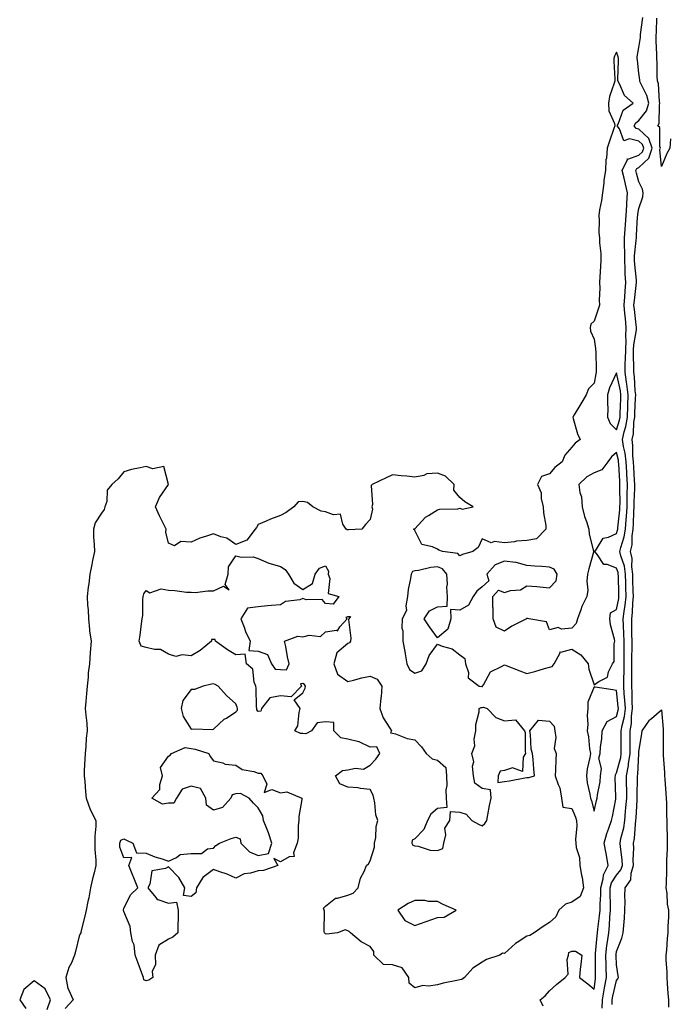
# Model space of a CAD drawing. Units: inches. Extents: x 881363 to 884003, y 7247738 to 7250378.
# Drawn here: x 883002 to 883292, y 7249220 to 7249659 of the extents above; entities that cross this region are included whole.
import ezdxf

# ---------------------------------------------------------------- set-up
doc = ezdxf.new("R2010")
doc.units = ezdxf.units.IN
doc.header["$MEASUREMENT"] = 0
doc.layers.add('Contour_88137247', color=7, linetype='Continuous', true_color=0xd2e12c)

msp = doc.modelspace()

# ---------------------------------------------------------------- linework, layer by layer
at = {"layer": 'Contour_88137247'}
for points in [[(883261.66, 7249218.31, 3320), (883261.8, 7249221.92, 3320), (883262.56, 7249226.43, 3320), (883262.67, 7249227.3, 3320), (883263.55, 7249231.92, 3320), (883263.4, 7249236.57, 3320), (883263.36, 7249237.23, 3320), (883263.22, 7249241.92, 3320), (883263.74, 7249246.24, 3320), (883264.02, 7249247.89, 3320), (883264.55, 7249251.92, 3320), (883264.84, 7249255.12, 3320), (883265.02, 7249258.89, 3320), (883265.28, 7249261.92, 3320), (883265.32, 7249264.64, 3320), (883265.21, 7249269.08, 3320), (883265.24, 7249271.92, 3320), (883265.84, 7249274.13, 3320), (883268.05, 7249277.52, 3320), (883270.03, 7249279.94, 3320), (883270.64, 7249281.92, 3320), (883270.55, 7249284.42, 3320), (883269.76, 7249290.21, 3320), (883269.68, 7249291.92, 3320), (883270.03, 7249293.9, 3320), (883271.26, 7249298.72, 3320), (883271.73, 7249301.92, 3320), (883272.06, 7249305.92, 3320), (883272.25, 7249307.72, 3320), (883272.58, 7249311.92, 3320), (883272.57, 7249316.44, 3320), (883272.55, 7249317.42, 3320), (883272.55, 7249321.92, 3320), (883273.39, 7249326.58, 3320), (883273.43, 7249327.3, 3320), (883274.1, 7249331.92, 3320), (883274.11, 7249335.86, 3320), (883274.12, 7249337.99, 3320), (883274.13, 7249341.92, 3320), (883274.65, 7249345.32, 3320), (883274.71, 7249348.58, 3320), (883275.12, 7249351.92, 3320), (883274.98, 7249355, 3320), (883275.01, 7249358.88, 3320), (883274.85, 7249361.92, 3320), (883274.87, 7249365.09, 3320), (883274.89, 7249368.77, 3320), (883274.92, 7249371.92, 3320), (883274.93, 7249375.04, 3320), (883274.99, 7249378.86, 3320), (883275.02, 7249381.92, 3320), (883274.91, 7249385.05, 3320), (883274.93, 7249388.8, 3320), (883274.82, 7249391.92, 3320), (883275.17, 7249394.8, 3320), (883275.28, 7249399.15, 3320), (883275.56, 7249401.92, 3320), (883275.49, 7249404.48, 3320), (883275.39, 7249409.26, 3320), (883275.33, 7249411.92, 3320), (883274.88, 7249415.09, 3320), (883274.97, 7249418.83, 3320), (883274.33, 7249421.92, 3320), (883274.98, 7249425, 3320), (883275.03, 7249428.9, 3320), (883275.48, 7249431.92, 3320), (883275.64, 7249434.33, 3320), (883275.73, 7249439.61, 3320), (883275.87, 7249441.92, 3320), (883275.91, 7249444.06, 3320), (883276.2, 7249450.07, 3320), (883276.24, 7249451.92, 3320), (883276.13, 7249453.84, 3320), (883275.79, 7249459.66, 3320), (883275.66, 7249461.92, 3320), (883275.37, 7249464.61, 3320), (883275.38, 7249469.25, 3320), (883275, 7249471.92, 3320), (883275.55, 7249474.42, 3320), (883275.82, 7249479.69, 3320), (883276.19, 7249481.92, 3320), (883276.26, 7249483.72, 3320), (883276.53, 7249490.41, 3320), (883276.59, 7249491.92, 3320), (883276.38, 7249493.59, 3320), (883276, 7249499.88, 3320), (883275.7, 7249501.92, 3320), (883275.75, 7249504.22, 3320), (883275.6, 7249509.47, 3320), (883275.64, 7249511.92, 3320), (883275.74, 7249514.23, 3320), (883276.93, 7249520.81, 3320), (883277, 7249521.92, 3320), (883276.87, 7249523.1, 3320), (883276.03, 7249529.91, 3320), (883275.83, 7249531.92, 3320), (883276, 7249533.97, 3320), (883276.84, 7249540.71, 3320), (883276.95, 7249541.92, 3320), (883276.88, 7249543.09, 3320), (883276.16, 7249550.04, 3320), (883276.06, 7249551.92, 3320), (883276.1, 7249553.87, 3320), (883276.87, 7249560.74, 3320), (883276.9, 7249561.92, 3320), (883276.97, 7249562.99, 3320), (883277.44, 7249571.31, 3320), (883277.48, 7249571.92, 3320), (883277.52, 7249572.45, 3320), (883278.05, 7249575.06, 3320), (883279.8, 7249580.17, 3320), (883280, 7249581.92, 3320), (883279.69, 7249583.56, 3320), (883278.05, 7249586.92, 3320), (883276.89, 7249590.76, 3320), (883276.61, 7249591.92, 3320), (883277.08, 7249592.9, 3320), (883278.05, 7249593.25, 3320), (883282.51, 7249597.46, 3320), (883283.89, 7249601.92, 3320), (883282.39, 7249606.26, 3320), (883278.05, 7249610.43, 3320), (883276.87, 7249610.74, 3320), (883275.96, 7249611.92, 3320), (883276.71, 7249613.26, 3320), (883278.05, 7249614.31, 3320), (883281.44, 7249618.53, 3320), (883282.42, 7249621.92, 3320), (883281.59, 7249625.46, 3320), (883278.62, 7249631.35, 3320), (883278.41, 7249631.92, 3320), (883278.39, 7249632.26, 3320), (883278.05, 7249635.35, 3320), (883277.33, 7249641.21, 3320), (883277.3, 7249641.92, 3320), (883277.25, 7249642.72, 3320), (883278.05, 7249646.79, 3320), (883278.69, 7249651.29, 3320), (883278.71, 7249651.92, 3320), (883278.77, 7249652.63, 3320), (883279.75, 7249660.22, 3320)], [(883292.19, 7249606.06, 3319), (883291.83, 7249601.92, 3319), (883290.45, 7249599.52, 3319), (883288.05, 7249593.7, 3319), (883287.4, 7249601.27, 3319), (883287.6, 7249601.92, 3319), (883287.36, 7249602.6, 3319), (883287.31, 7249611.18, 3319), (883286.5, 7249611.92, 3319), (883287.12, 7249612.85, 3319), (883287.16, 7249621.03, 3319), (883287.42, 7249621.92, 3319), (883287.23, 7249622.74, 3319), (883286.75, 7249630.62, 3319), (883286.27, 7249631.92, 3319), (883286.17, 7249633.8, 3319), (883286.13, 7249640, 3319), (883286.01, 7249641.92, 3319), (883286.09, 7249643.88, 3319), (883285.71, 7249649.58, 3319), (883285.79, 7249651.92, 3319), (883285.95, 7249654.02, 3319), (883286.07, 7249659.94, 3319)], [(883235.34, 7249219.21, 3321), (883234, 7249221.92, 3321), (883236.18, 7249223.8, 3321), (883238.05, 7249226.01, 3321), (883241.19, 7249228.78, 3321), (883245.1, 7249231.92, 3321), (883246.51, 7249233.45, 3321), (883246.04, 7249239.91, 3321), (883246.63, 7249241.92, 3321), (883246.81, 7249243.16, 3321), (883248.05, 7249243.7, 3321), (883249.76, 7249243.63, 3321), (883252.53, 7249241.92, 3321), (883252.16, 7249237.81, 3321), (883251.82, 7249235.69, 3321), (883251.44, 7249231.92, 3321), (883255.27, 7249229.15, 3321), (883258.05, 7249226.76, 3321), (883258.59, 7249231.37, 3321), (883258.7, 7249231.92, 3321), (883258.68, 7249232.55, 3321), (883258.66, 7249241.31, 3321), (883258.64, 7249241.92, 3321), (883258.72, 7249242.58, 3321), (883259.37, 7249250.59, 3321), (883259.55, 7249251.92, 3321), (883259.7, 7249253.57, 3321), (883260.48, 7249259.49, 3321), (883260.69, 7249261.92, 3321), (883260.73, 7249264.6, 3321), (883260.97, 7249269, 3321), (883261.01, 7249271.92, 3321), (883262.11, 7249275.98, 3321), (883262.21, 7249277.76, 3321), (883264.3, 7249281.92, 3321), (883263.5, 7249286.47, 3321), (883263.35, 7249287.22, 3321), (883262.56, 7249291.92, 3321), (883263.78, 7249296.19, 3321), (883264.66, 7249298.53, 3321), (883265.78, 7249301.92, 3321), (883266.18, 7249303.8, 3321), (883267.67, 7249311.54, 3321), (883267.75, 7249311.92, 3321), (883267.77, 7249312.19, 3321), (883267.46, 7249321.33, 3321), (883267.51, 7249321.92, 3321), (883267.56, 7249322.41, 3321), (883268.05, 7249323.25, 3321), (883269.9, 7249330.07, 3321), (883270.17, 7249331.92, 3321), (883270.17, 7249334.04, 3321), (883270.15, 7249339.82, 3321), (883270.15, 7249341.92, 3321), (883270.53, 7249344.4, 3321), (883271.56, 7249348.41, 3321), (883271.98, 7249351.92, 3321), (883271.81, 7249355.68, 3321), (883271.52, 7249358.45, 3321), (883271.34, 7249361.92, 3321), (883271.37, 7249365.23, 3321), (883271.39, 7249368.58, 3321), (883271.42, 7249371.92, 3321), (883271.44, 7249375.31, 3321), (883271.43, 7249378.54, 3321), (883271.46, 7249381.92, 3321), (883271.35, 7249385.22, 3321), (883271.09, 7249388.88, 3321), (883270.98, 7249391.92, 3321), (883271.39, 7249395.26, 3321), (883271.93, 7249398.03, 3321), (883272.33, 7249401.92, 3321), (883272.22, 7249406.09, 3321), (883272.18, 7249407.79, 3321), (883272.08, 7249411.92, 3321), (883271.58, 7249415.45, 3321), (883269.95, 7249420.03, 3321), (883269.56, 7249421.92, 3321), (883269.96, 7249423.82, 3321), (883271.52, 7249428.45, 3321), (883272.04, 7249431.92, 3321), (883272.32, 7249436.19, 3321), (883272.46, 7249437.52, 3321), (883272.72, 7249441.92, 3321), (883272.81, 7249446.68, 3321), (883272.81, 7249447.16, 3321), (883272.91, 7249451.92, 3321), (883272.64, 7249456.51, 3321), (883272.59, 7249457.38, 3321), (883272.33, 7249461.92, 3321), (883271.9, 7249465.78, 3321), (883271.14, 7249468.82, 3321), (883270.7, 7249471.92, 3321), (883271.44, 7249475.31, 3321), (883272.22, 7249477.74, 3321), (883272.91, 7249481.92, 3321), (883273.1, 7249486.87, 3321), (883273.11, 7249486.98, 3321), (883273.3, 7249491.92, 3321), (883272.7, 7249496.57, 3321), (883272.51, 7249497.46, 3321), (883271.85, 7249501.92, 3321), (883271.92, 7249505.79, 3321), (883272.06, 7249507.91, 3321), (883272.13, 7249511.92, 3321), (883272.32, 7249516.19, 3321), (883272.18, 7249517.79, 3321), (883272.41, 7249521.92, 3321), (883271.99, 7249525.87, 3321), (883271.79, 7249528.18, 3321), (883271.4, 7249531.92, 3321), (883271.7, 7249535.57, 3321), (883271.82, 7249538.14, 3321), (883272.16, 7249541.92, 3321), (883271.93, 7249545.8, 3321), (883271.9, 7249548.06, 3321), (883271.69, 7249551.92, 3321), (883271.77, 7249555.64, 3321), (883271.58, 7249558.39, 3321), (883271.66, 7249561.92, 3321), (883271.91, 7249565.79, 3321), (883272.07, 7249567.91, 3321), (883272.32, 7249571.92, 3321), (883272.64, 7249576.52, 3321), (883272.61, 7249577.36, 3321), (883273.01, 7249581.92, 3321), (883271.97, 7249585.84, 3321), (883271.41, 7249588.56, 3321), (883270.6, 7249591.92, 3321), (883272.95, 7249596.82, 3321), (883272.85, 7249597.12, 3321), (883273.12, 7249597, 3321), (883278.05, 7249598.77, 3321), (883279.67, 7249600.3, 3321), (883280.17, 7249601.92, 3321), (883279.63, 7249603.5, 3321), (883278.05, 7249605.02, 3321), (883273.87, 7249606.1, 3321), (883271.3, 7249605.17, 3321), (883269.41, 7249610.56, 3321), (883268.37, 7249611.92, 3321), (883268.78, 7249612.64, 3321), (883271.06, 7249618.91, 3321), (883275.51, 7249621.92, 3321), (883271.53, 7249625.4, 3321), (883269.37, 7249630.6, 3321), (883268.62, 7249631.92, 3321), (883268.6, 7249632.47, 3321), (883268.9, 7249641.07, 3321), (883268.86, 7249641.92, 3321), (883268.81, 7249642.68, 3321), (883268.05, 7249644.79, 3321), (883267.06, 7249642.92, 3321), (883266.86, 7249641.92, 3321), (883266.89, 7249640.76, 3321), (883267.28, 7249632.69, 3321), (883267.3, 7249631.92, 3321), (883267.05, 7249630.91, 3321), (883264.97, 7249625.01, 3321), (883264.38, 7249621.92, 3321), (883264.64, 7249618.51, 3321), (883267.08, 7249612.9, 3321), (883267.22, 7249611.92, 3321), (883266.8, 7249610.67, 3321), (883264.93, 7249605.05, 3321), (883263.87, 7249601.92, 3321), (883263.57, 7249597.44, 3321), (883263.32, 7249596.65, 3321), (883263.14, 7249591.92, 3321), (883262.37, 7249587.6, 3321), (883262.39, 7249586.26, 3321), (883261.83, 7249581.92, 3321), (883261.39, 7249578.58, 3321), (883260.5, 7249574.37, 3321), (883260.13, 7249571.92, 3321), (883260.26, 7249569.7, 3321), (883260.21, 7249564.09, 3321), (883260.37, 7249561.92, 3321), (883260.38, 7249559.6, 3321), (883261.05, 7249554.92, 3321), (883261.05, 7249551.92, 3321), (883260.92, 7249549.05, 3321), (883260.57, 7249544.44, 3321), (883260.44, 7249541.92, 3321), (883260.51, 7249539.47, 3321), (883260.31, 7249534.18, 3321), (883260.38, 7249531.92, 3321), (883259.9, 7249530.07, 3321), (883258.05, 7249524.69, 3321), (883256.57, 7249523.4, 3321), (883256.2, 7249521.92, 3321), (883256.39, 7249520.26, 3321), (883258.05, 7249516.74, 3321), (883258.72, 7249512.59, 3321), (883258.71, 7249511.92, 3321), (883258.77, 7249511.21, 3321), (883258.94, 7249502.81, 3321), (883259.02, 7249501.92, 3321), (883258.75, 7249501.22, 3321), (883258.05, 7249497, 3321), (883255.47, 7249494.5, 3321), (883254.43, 7249491.92, 3321), (883252.05, 7249487.92, 3321), (883249.11, 7249482.98, 3321), (883248.48, 7249481.92, 3321), (883248.72, 7249481.26, 3321), (883250.6, 7249474.47, 3321), (883251.73, 7249471.92, 3321), (883249.61, 7249470.36, 3321), (883248.05, 7249468.46, 3321), (883245.01, 7249464.97, 3321), (883243.74, 7249461.92, 3321), (883240.5, 7249459.47, 3321), (883238.05, 7249456.6, 3321), (883234.5, 7249455.46, 3321), (883232.78, 7249451.92, 3321), (883234.33, 7249448.2, 3321), (883234.4, 7249445.56, 3321), (883235.27, 7249441.92, 3321), (883235.41, 7249439.27, 3321), (883236.44, 7249433.53, 3321), (883236.54, 7249431.92, 3321), (883232.27, 7249427.7, 3321), (883228.05, 7249426.84, 3321), (883223.33, 7249426.65, 3321), (883222.41, 7249426.28, 3321), (883218.05, 7249425.91, 3321), (883213.51, 7249426.46, 3321), (883212.03, 7249425.89, 3321), (883208.05, 7249427.68, 3321), (883206.21, 7249423.76, 3321), (883203.85, 7249421.92, 3321), (883199.34, 7249420.63, 3321), (883198.05, 7249419.98, 3321), (883197.2, 7249421.07, 3321), (883190.38, 7249421.92, 3321), (883188.76, 7249422.63, 3321), (883188.05, 7249423, 3321), (883185.88, 7249424.09, 3321), (883181.15, 7249425.03, 3321), (883178.05, 7249431.37, 3321), (883177.9, 7249431.77, 3321), (883177.43, 7249431.92, 3321), (883177.85, 7249432.12, 3321), (883178.05, 7249432.13, 3321), (883182.75, 7249437.22, 3321), (883184.14, 7249438.01, 3321), (883188.05, 7249440.55, 3321), (883189.1, 7249440.88, 3321), (883197.2, 7249441.07, 3321), (883198.05, 7249441.24, 3321), (883199.1, 7249440.87, 3321), (883204.08, 7249441.92, 3321), (883200.32, 7249444.2, 3321), (883198.05, 7249446.05, 3321), (883195.42, 7249449.29, 3321), (883195.55, 7249451.92, 3321), (883191.64, 7249455.51, 3321), (883188.05, 7249456.95, 3321), (883183.41, 7249456.56, 3321), (883182.02, 7249455.89, 3321), (883178.05, 7249455.19, 3321), (883174.41, 7249455.56, 3321), (883171.91, 7249455.78, 3321), (883168.05, 7249456.2, 3321), (883165.14, 7249454.83, 3321), (883158.93, 7249451.92, 3321), (883158.55, 7249451.42, 3321), (883159.14, 7249443, 3321), (883158.84, 7249441.92, 3321), (883159.04, 7249440.93, 3321), (883158.05, 7249436.3, 3321), (883156.02, 7249433.95, 3321), (883154.29, 7249431.92, 3321), (883148.36, 7249431.62, 3321), (883148.05, 7249431.66, 3321), (883147.78, 7249431.66, 3321), (883147.27, 7249431.92, 3321), (883145.85, 7249434.12, 3321), (883144.83, 7249438.7, 3321), (883141.66, 7249438.31, 3321), (883138.05, 7249439.72, 3321), (883136.11, 7249439.99, 3321), (883132.47, 7249441.92, 3321), (883130.03, 7249443.9, 3321), (883128.05, 7249444.24, 3321), (883125.83, 7249444.15, 3321), (883123.98, 7249441.92, 3321), (883120.59, 7249439.38, 3321), (883118.05, 7249438.07, 3321), (883113.57, 7249436.4, 3321), (883111.64, 7249435.5, 3321), (883108.05, 7249433.98, 3321), (883107.25, 7249432.72, 3321), (883106.71, 7249431.92, 3321), (883103.01, 7249426.97, 3321), (883098.05, 7249425.06, 3321), (883094, 7249427.88, 3321), (883091.44, 7249428.52, 3321), (883088.05, 7249429.92, 3321), (883084.91, 7249428.78, 3321), (883082.05, 7249427.93, 3321), (883078.05, 7249426.17, 3321), (883073.53, 7249426.44, 3321), (883070.65, 7249424.52, 3321), (883068.05, 7249425.73, 3321), (883066.79, 7249430.66, 3321), (883066.94, 7249431.92, 3321), (883065.92, 7249434.05, 3321), (883064.04, 7249437.91, 3321), (883062.16, 7249441.92, 3321), (883063.91, 7249446.06, 3321), (883068.05, 7249451.92, 3321), (883065.97, 7249459.84, 3321), (883061.08, 7249458.89, 3321), (883058.05, 7249459.96, 3321), (883055.41, 7249459.27, 3321), (883051.48, 7249458.49, 3321), (883048.05, 7249457.46, 3321), (883045.53, 7249454.44, 3321), (883042.64, 7249451.92, 3321), (883040.63, 7249449.33, 3321), (883040.41, 7249444.27, 3321), (883039.64, 7249441.92, 3321), (883039.3, 7249440.67, 3321), (883038.05, 7249439.12, 3321), (883035.21, 7249434.76, 3321), (883034.51, 7249431.92, 3321), (883034.57, 7249428.44, 3321), (883034.84, 7249425.12, 3321), (883034.91, 7249421.92, 3321), (883034.13, 7249417.99, 3321), (883033.8, 7249416.17, 3321), (883032.92, 7249411.92, 3321), (883032.45, 7249407.53, 3321), (883032.21, 7249406.09, 3321), (883031.73, 7249401.92, 3321), (883031.91, 7249398.06, 3321), (883032.12, 7249395.99, 3321), (883032.29, 7249391.92, 3321), (883032.77, 7249387.2, 3321), (883032.75, 7249386.62, 3321), (883033.41, 7249381.92, 3321), (883033.07, 7249376.95, 3321), (883033.08, 7249376.89, 3321), (883032.67, 7249371.92, 3321), (883032.19, 7249367.79, 3321), (883032.11, 7249365.98, 3321), (883031.69, 7249361.92, 3321), (883031.38, 7249358.59, 3321), (883031.13, 7249355, 3321), (883030.85, 7249351.92, 3321), (883031.07, 7249348.9, 3321), (883031.52, 7249345.39, 3321), (883031.74, 7249341.92, 3321), (883031.28, 7249338.69, 3321), (883031.16, 7249335.04, 3321), (883030.8, 7249331.92, 3321), (883030.7, 7249329.27, 3321), (883030.4, 7249324.27, 3321), (883030.31, 7249321.92, 3321), (883030.58, 7249319.39, 3321), (883030.91, 7249314.78, 3321), (883031.24, 7249311.92, 3321), (883033.05, 7249306.92, 3321), (883035.5, 7249301.92, 3321), (883035.6, 7249299.47, 3321), (883035.05, 7249294.92, 3321), (883035.14, 7249291.92, 3321), (883035.1, 7249288.97, 3321), (883035.63, 7249284.33, 3321), (883035.6, 7249281.92, 3321), (883034.81, 7249278.69, 3321), (883034.04, 7249275.93, 3321), (883033.15, 7249271.92, 3321), (883032.42, 7249267.55, 3321), (883031.97, 7249265.84, 3321), (883031.19, 7249261.92, 3321), (883030.65, 7249259.32, 3321), (883029.01, 7249252.89, 3321), (883028.8, 7249251.92, 3321), (883028.5, 7249251.47, 3321), (883028.05, 7249250.34, 3321), (883026.41, 7249243.56, 3321), (883026.1, 7249241.92, 3321), (883024.63, 7249238.5, 3321), (883023.52, 7249236.45, 3321), (883022.23, 7249231.92, 3321), (883023.1, 7249226.97, 3321), (883023.32, 7249226.65, 3321), (883025.38, 7249221.92, 3321), (883021.92, 7249218.05, 3321)], [(883266.02, 7249219.89, 3319), (883266.1, 7249221.92, 3319), (883266.38, 7249223.59, 3319), (883268.05, 7249230.57, 3319), (883268.68, 7249231.3, 3319), (883268.87, 7249231.92, 3319), (883268.8, 7249232.67, 3319), (883268.05, 7249237.55, 3319), (883267.81, 7249241.68, 3319), (883267.8, 7249241.92, 3319), (883267.83, 7249242.14, 3319), (883268.05, 7249243.47, 3319), (883270.47, 7249249.51, 3319), (883271.01, 7249251.92, 3319), (883271.23, 7249255.1, 3319), (883271.55, 7249258.42, 3319), (883271.78, 7249261.92, 3319), (883271.91, 7249265.78, 3319), (883271.76, 7249268.21, 3319), (883271.91, 7249271.92, 3319), (883274.45, 7249275.51, 3319), (883274.54, 7249278.41, 3319), (883275.62, 7249281.92, 3319), (883275.52, 7249284.45, 3319), (883275.79, 7249289.66, 3319), (883275.68, 7249291.92, 3319), (883276.04, 7249293.93, 3319), (883276.47, 7249300.34, 3319), (883276.7, 7249301.92, 3319), (883276.8, 7249303.17, 3319), (883277.21, 7249311.08, 3319), (883277.28, 7249311.92, 3319), (883277.28, 7249312.69, 3319), (883277.45, 7249321.32, 3319), (883277.45, 7249321.92, 3319), (883277.54, 7249322.43, 3319), (883278.04, 7249331.91, 3319), (883278.05, 7249331.93, 3319), (883278.05, 7249332.8, 3319), (883279.36, 7249340.61, 3319), (883279.51, 7249341.92, 3319), (883282.82, 7249346.69, 3319), (883282.99, 7249346.98, 3319), (883283.61, 7249347.48, 3319), (883288.05, 7249351.3, 3319), (883288.83, 7249342.7, 3319), (883288.9, 7249341.92, 3319), (883288.87, 7249341.1, 3319), (883288.92, 7249332.79, 3319), (883288.89, 7249331.92, 3319), (883288.92, 7249331.05, 3319), (883289.47, 7249323.34, 3319), (883289.51, 7249321.92, 3319), (883289.56, 7249320.42, 3319), (883290.09, 7249313.96, 3319), (883290.14, 7249311.92, 3319), (883290.29, 7249309.67, 3319), (883290.38, 7249304.24, 3319), (883290.55, 7249301.92, 3319), (883290.53, 7249299.45, 3319), (883290.68, 7249294.56, 3319), (883290.66, 7249291.92, 3319), (883290.64, 7249289.32, 3319), (883290.36, 7249284.23, 3319), (883290.35, 7249281.92, 3319), (883290.3, 7249279.66, 3319), (883290.15, 7249274.02, 3319), (883290.11, 7249271.92, 3319), (883290.44, 7249269.54, 3319), (883290.72, 7249264.59, 3319), (883291.17, 7249261.92, 3319), (883291.17, 7249258.8, 3319), (883290.96, 7249254.83, 3319), (883290.95, 7249251.92, 3319), (883290.68, 7249249.29, 3319), (883290.33, 7249244.2, 3319), (883290.11, 7249241.92, 3319), (883290.09, 7249239.88, 3319), (883290.48, 7249234.35, 3319), (883290.46, 7249231.92, 3319), (883290.63, 7249229.33, 3319), (883291, 7249224.87, 3319), (883291.18, 7249221.92, 3319), (883291.2, 7249218.77, 3319)], [(883013.81, 7249217.68, 3321), (883015.37, 7249221.92, 3321), (883012.99, 7249226.86, 3321), (883008.05, 7249230.46, 3321), (883003.35, 7249226.62, 3321), (883001.56, 7249221.92, 3321), (883004.29, 7249218.16, 3321)]]:
    msp.add_polyline3d(points, dxfattribs=at)
for points in [[(883268.05, 7249476.32, 3322), (883269.41, 7249480.55, 3322), (883269.64, 7249481.92, 3322), (883269.7, 7249483.57, 3322), (883269.93, 7249490.05, 3322), (883270, 7249491.92, 3322), (883269.78, 7249493.65, 3322), (883268.05, 7249501.68, 3322), (883264.92, 7249495.05, 3322), (883264.06, 7249491.92, 3322), (883263.96, 7249487.83, 3322), (883264.12, 7249485.86, 3322), (883264, 7249481.92, 3322), (883265.2, 7249479.07, 3322)], [(883208.05, 7249361.79, 3322), (883208.15, 7249361.82, 3322), (883208.22, 7249361.92, 3322), (883208.6, 7249362.47, 3322), (883211.71, 7249368.26, 3322), (883216.74, 7249370.61, 3322), (883218.05, 7249371.45, 3322), (883218.8, 7249371.17, 3322), (883224.84, 7249368.71, 3322), (883228.05, 7249367.61, 3322), (883231.55, 7249368.42, 3322), (883235.89, 7249369.76, 3322), (883238.05, 7249370.33, 3322), (883239.32, 7249370.65, 3322), (883240.13, 7249371.92, 3322), (883242.88, 7249376.75, 3322), (883242.76, 7249377.21, 3322), (883243.13, 7249377, 3322), (883248.05, 7249378.37, 3322), (883252.07, 7249375.94, 3322), (883255.39, 7249371.92, 3322), (883255.69, 7249369.56, 3322), (883258.05, 7249362.52, 3322), (883260.13, 7249364, 3322), (883264.05, 7249365.92, 3322), (883264.49, 7249368.36, 3322), (883266.24, 7249371.92, 3322), (883267.04, 7249372.94, 3322), (883266.95, 7249380.82, 3322), (883267.28, 7249381.92, 3322), (883267.17, 7249382.8, 3322), (883265.34, 7249389.21, 3322), (883265.12, 7249391.92, 3322), (883265.41, 7249394.57, 3322), (883268.05, 7249396.13, 3322), (883269, 7249400.97, 3322), (883269.09, 7249401.92, 3322), (883269.07, 7249402.95, 3322), (883268.85, 7249411.13, 3322), (883268.83, 7249411.92, 3322), (883268.73, 7249412.6, 3322), (883268.05, 7249414.51, 3322), (883263.8, 7249416.17, 3322), (883262.34, 7249416.22, 3322), (883259.51, 7249420.46, 3322), (883258.3, 7249421.92, 3322), (883259.16, 7249423.02, 3322), (883262.09, 7249427.89, 3322), (883264.44, 7249428.31, 3322), (883268.05, 7249430.02, 3322), (883268.53, 7249431.44, 3322), (883268.6, 7249431.92, 3322), (883268.64, 7249432.52, 3322), (883269.48, 7249440.49, 3322), (883269.56, 7249441.92, 3322), (883269.6, 7249443.46, 3322), (883269.54, 7249450.43, 3322), (883269.58, 7249451.92, 3322), (883269.49, 7249453.37, 3322), (883269.05, 7249460.91, 3322), (883268.99, 7249461.92, 3322), (883268.9, 7249462.77, 3322), (883268.05, 7249466.18, 3322), (883265.82, 7249464.16, 3322), (883264.22, 7249461.92, 3322), (883261.55, 7249458.42, 3322), (883258.05, 7249457.14, 3322), (883254.73, 7249455.24, 3322), (883251.14, 7249451.92, 3322), (883251.63, 7249448.34, 3322), (883252.45, 7249446.32, 3322), (883252.76, 7249441.92, 3322), (883253.76, 7249437.63, 3322), (883254.65, 7249435.32, 3322), (883255.66, 7249431.92, 3322), (883255.88, 7249429.75, 3322), (883257.8, 7249422.16, 3322), (883257.84, 7249421.92, 3322), (883257.76, 7249421.63, 3322), (883255.68, 7249414.28, 3322), (883255.11, 7249411.92, 3322), (883254.82, 7249408.69, 3322), (883255.22, 7249404.75, 3322), (883254.83, 7249401.92, 3322), (883252.55, 7249397.42, 3322), (883252.12, 7249395.99, 3322), (883250.56, 7249391.92, 3322), (883250.04, 7249389.93, 3322), (883248.05, 7249387.73, 3322), (883243.51, 7249387.38, 3322), (883241.93, 7249388.04, 3322), (883238.05, 7249387.07, 3322), (883236.71, 7249390.58, 3322), (883228.95, 7249391.92, 3322), (883228.26, 7249392.13, 3322), (883228.05, 7249392.12, 3322), (883227.9, 7249392.07, 3322), (883227.84, 7249391.92, 3322), (883221.25, 7249388.73, 3322), (883218.05, 7249386.48, 3322), (883214.3, 7249388.17, 3322), (883212.91, 7249391.92, 3322), (883212.9, 7249396.77, 3322), (883212.87, 7249397.1, 3322), (883212.87, 7249401.92, 3322), (883215.31, 7249404.66, 3322), (883218.05, 7249403.71, 3322), (883220.64, 7249404.51, 3322), (883225.11, 7249404.86, 3322), (883228.05, 7249406.69, 3322), (883232.52, 7249406.39, 3322), (883233.82, 7249406.16, 3322), (883238.05, 7249405.81, 3322), (883241.08, 7249408.89, 3322), (883241.59, 7249411.92, 3322), (883240.18, 7249414.05, 3322), (883238.05, 7249415.05, 3322), (883234.63, 7249415.34, 3322), (883231.53, 7249415.41, 3322), (883228.05, 7249415.74, 3322), (883223.22, 7249417.09, 3322), (883222.93, 7249417.04, 3322), (883218.05, 7249417.69, 3322), (883213.9, 7249416.07, 3322), (883210.15, 7249411.92, 3322), (883211.04, 7249408.93, 3322), (883208.05, 7249406.24, 3322), (883205.69, 7249404.27, 3322), (883203.98, 7249401.92, 3322), (883201.93, 7249398.04, 3322), (883198.05, 7249395.78, 3322), (883193.86, 7249396.11, 3322), (883194.1, 7249391.92, 3322), (883192.68, 7249387.29, 3322), (883188.05, 7249383.46, 3322), (883184.47, 7249388.35, 3322), (883182.1, 7249391.92, 3322), (883184.53, 7249395.44, 3322), (883188.05, 7249397.23, 3322), (883192.42, 7249397.55, 3322), (883192.64, 7249401.92, 3322), (883192.26, 7249406.14, 3322), (883192.53, 7249407.44, 3322), (883192.31, 7249411.92, 3322), (883190.32, 7249414.2, 3322), (883188.05, 7249415.14, 3322), (883185.11, 7249414.86, 3322), (883179.62, 7249413.49, 3322), (883178.05, 7249413.29, 3322), (883176.96, 7249413, 3322), (883176.28, 7249411.92, 3322), (883176.06, 7249409.93, 3322), (883174.96, 7249405.01, 3322), (883174.69, 7249401.92, 3322), (883173.91, 7249397.78, 3322), (883174.32, 7249395.64, 3322), (883172.37, 7249391.92, 3322), (883172.19, 7249387.79, 3322), (883172.7, 7249386.58, 3322), (883172.63, 7249381.92, 3322), (883173.47, 7249377.34, 3322), (883173.6, 7249376.36, 3322), (883174.36, 7249371.92, 3322), (883175.53, 7249369.39, 3322), (883178.05, 7249367.71, 3322), (883181.16, 7249368.81, 3322), (883183.06, 7249371.92, 3322), (883184.42, 7249375.54, 3322), (883188.05, 7249380.66, 3322), (883190.26, 7249379.71, 3322), (883194.67, 7249378.53, 3322), (883198.05, 7249375.92, 3322), (883200.31, 7249374.19, 3322), (883200.68, 7249371.92, 3322), (883201.97, 7249368, 3322), (883201.79, 7249365.66, 3322), (883206.72, 7249361.92, 3322), (883207.91, 7249361.78, 3322)], [(883198.05, 7249230.97, 3321), (883196.77, 7249230.64, 3321), (883190.58, 7249229.39, 3321), (883188.05, 7249228.62, 3321), (883184.15, 7249228.02, 3321), (883181.53, 7249228.43, 3321), (883178.05, 7249227.28, 3321), (883175.49, 7249229.36, 3321), (883175.24, 7249231.92, 3321), (883172.36, 7249236.23, 3321), (883168.05, 7249237.53, 3321), (883163.93, 7249237.8, 3321), (883159.62, 7249241.92, 3321), (883159.73, 7249243.6, 3321), (883158.05, 7249245.76, 3321), (883153.99, 7249247.87, 3321), (883149.26, 7249251.92, 3321), (883148.66, 7249252.53, 3321), (883148.05, 7249252.75, 3321), (883146.82, 7249253.15, 3321), (883143.44, 7249251.92, 3321), (883138.7, 7249251.27, 3321), (883138.05, 7249251.43, 3321), (883137.8, 7249251.68, 3321), (883137.64, 7249251.92, 3321), (883137.57, 7249252.4, 3321), (883137.59, 7249261.46, 3321), (883137.48, 7249261.92, 3321), (883137.15, 7249262.82, 3321), (883138.05, 7249263.8, 3321), (883142.57, 7249267.4, 3321), (883143.48, 7249267.35, 3321), (883148.05, 7249268.64, 3321), (883150.44, 7249269.53, 3321), (883152.69, 7249271.92, 3321), (883153.73, 7249276.25, 3321), (883155.34, 7249279.21, 3321), (883156.41, 7249281.92, 3321), (883157.28, 7249282.69, 3321), (883158.05, 7249283.99, 3321), (883159.97, 7249290.01, 3321), (883160.04, 7249291.92, 3321), (883160.56, 7249294.43, 3321), (883160.66, 7249299.31, 3321), (883161.53, 7249301.92, 3321), (883160.63, 7249304.5, 3321), (883160.1, 7249309.87, 3321), (883159.61, 7249311.92, 3321), (883159.44, 7249313.32, 3321), (883158.05, 7249315.8, 3321), (883153.78, 7249316.2, 3321), (883152.73, 7249316.6, 3321), (883148.05, 7249316.81, 3321), (883144.47, 7249318.34, 3321), (883142.62, 7249321.92, 3321), (883145.67, 7249324.3, 3321), (883148.05, 7249324.61, 3321), (883151.52, 7249325.39, 3321), (883155.14, 7249324.83, 3321), (883158.05, 7249326.73, 3321), (883160.62, 7249329.35, 3321), (883162.37, 7249331.92, 3321), (883161.02, 7249334.89, 3321), (883158.05, 7249334.71, 3321), (883153.15, 7249337.02, 3321), (883152.94, 7249337.03, 3321), (883148.05, 7249338.3, 3321), (883145, 7249338.86, 3321), (883141.83, 7249341.92, 3321), (883141.77, 7249345.64, 3321), (883138.05, 7249345.98, 3321), (883134.38, 7249345.59, 3321), (883131.78, 7249341.92, 3321), (883129.36, 7249340.61, 3321), (883128.05, 7249340.72, 3321), (883126.95, 7249340.83, 3321), (883124.39, 7249341.92, 3321), (883125.79, 7249344.19, 3321), (883126.28, 7249350.15, 3321), (883126.83, 7249351.92, 3321), (883124.11, 7249355.87, 3321), (883128.05, 7249358.89, 3321), (883128.98, 7249360.99, 3321), (883129.19, 7249361.92, 3321), (883128.77, 7249362.64, 3321), (883128.05, 7249363.15, 3321), (883126.98, 7249362.99, 3321), (883127.33, 7249361.92, 3321), (883122.82, 7249357.15, 3321), (883118.05, 7249357.56, 3321), (883113.26, 7249356.71, 3321), (883109.56, 7249351.92, 3321), (883109.18, 7249350.79, 3321), (883108.05, 7249350.67, 3321), (883107.46, 7249351.32, 3321), (883107.47, 7249351.92, 3321), (883107.34, 7249352.62, 3321), (883107.2, 7249361.07, 3321), (883106.97, 7249361.92, 3321), (883106.25, 7249363.73, 3321), (883105.62, 7249369.49, 3321), (883102.85, 7249371.92, 3321), (883102.27, 7249376.15, 3321), (883098.05, 7249375.91, 3321), (883094.31, 7249378.18, 3321), (883089.05, 7249381.92, 3321), (883088.79, 7249382.66, 3321), (883088.05, 7249382.72, 3321), (883087.25, 7249382.71, 3321), (883087.23, 7249381.92, 3321), (883082.16, 7249377.81, 3321), (883078.05, 7249375.38, 3321), (883074.1, 7249375.88, 3321), (883071.21, 7249375.07, 3321), (883068.05, 7249376.16, 3321), (883064.43, 7249378.31, 3321), (883061.72, 7249378.26, 3321), (883058.05, 7249379.22, 3321), (883055.85, 7249379.72, 3321), (883054.84, 7249381.92, 3321), (883055.29, 7249384.68, 3321), (883055.88, 7249389.75, 3321), (883056.21, 7249391.92, 3321), (883056.49, 7249393.48, 3321), (883056.56, 7249400.44, 3321), (883056.76, 7249401.92, 3321), (883056.92, 7249403.04, 3321), (883058.05, 7249404.59, 3321), (883059.7, 7249403.56, 3321), (883064.68, 7249405.29, 3321), (883068.05, 7249404.76, 3321), (883070.78, 7249404.64, 3321), (883076.08, 7249403.88, 3321), (883078.05, 7249403.79, 3321), (883079.86, 7249403.73, 3321), (883085.55, 7249404.42, 3321), (883088.05, 7249404.36, 3321), (883092.62, 7249406.49, 3321), (883095.13, 7249404.84, 3321), (883093.33, 7249407.19, 3321), (883094.65, 7249411.92, 3321), (883094.84, 7249415.13, 3321), (883098.05, 7249419.97, 3321), (883100.45, 7249419.52, 3321), (883105.74, 7249419.61, 3321), (883108.05, 7249418.87, 3321), (883112.83, 7249416.71, 3321), (883113.33, 7249416.65, 3321), (883118.05, 7249415.31, 3321), (883120.14, 7249414.01, 3321), (883121.59, 7249411.92, 3321), (883123.92, 7249407.79, 3321), (883128.05, 7249404.99, 3321), (883132.31, 7249407.66, 3321), (883133.53, 7249411.92, 3321), (883135.49, 7249414.48, 3321), (883138.05, 7249415.59, 3321), (883139.4, 7249413.27, 3321), (883139.26, 7249411.92, 3321), (883140.03, 7249409.94, 3321), (883139.32, 7249403.2, 3321), (883144.04, 7249401.92, 3321), (883141.49, 7249398.48, 3321), (883138.05, 7249398.81, 3321), (883136.63, 7249400.49, 3321), (883129.5, 7249400.47, 3321), (883128.05, 7249400.98, 3321), (883126.61, 7249400.48, 3321), (883120.23, 7249399.73, 3321), (883118.05, 7249398.18, 3321), (883113.95, 7249397.82, 3321), (883112.25, 7249397.72, 3321), (883108.05, 7249397.32, 3321), (883103.32, 7249396.65, 3321), (883100.24, 7249391.92, 3321), (883101.74, 7249388.24, 3321), (883102.45, 7249386.32, 3321), (883104.44, 7249381.92, 3321), (883103.94, 7249377.81, 3321), (883108.05, 7249377.52, 3321), (883112.16, 7249376.03, 3321), (883113.94, 7249371.92, 3321), (883115.64, 7249369.51, 3321), (883118.05, 7249369.41, 3321), (883120.75, 7249369.22, 3321), (883121.82, 7249371.92, 3321), (883121.07, 7249374.95, 3321), (883120.34, 7249379.63, 3321), (883119.86, 7249381.92, 3321), (883125.71, 7249384.25, 3321), (883128.05, 7249383.92, 3321), (883130.81, 7249384.67, 3321), (883135.85, 7249384.12, 3321), (883138.05, 7249386.07, 3321), (883142.95, 7249386.82, 3321), (883143.39, 7249386.58, 3321), (883144.56, 7249388.43, 3321), (883147.73, 7249391.92, 3321), (883147.34, 7249392.62, 3321), (883148.05, 7249392.93, 3321), (883149.19, 7249393.05, 3321), (883148.47, 7249391.92, 3321), (883148.36, 7249391.61, 3321), (883149.45, 7249383.32, 3321), (883149.21, 7249381.92, 3321), (883148.79, 7249381.18, 3321), (883148.05, 7249380.88, 3321), (883143.21, 7249376.76, 3321), (883141.8, 7249371.92, 3321), (883143.43, 7249367.29, 3321), (883148.05, 7249363.95, 3321), (883150.66, 7249364.54, 3321), (883154.3, 7249365.67, 3321), (883158.05, 7249366.33, 3321), (883161.21, 7249365.08, 3321), (883163.23, 7249361.92, 3321), (883162.88, 7249357.09, 3321), (883162.78, 7249356.65, 3321), (883162.31, 7249351.92, 3321), (883163.89, 7249347.76, 3321), (883166.85, 7249343.11, 3321), (883167.52, 7249341.92, 3321), (883167.18, 7249341.05, 3321), (883168.05, 7249340.93, 3321), (883169.34, 7249340.63, 3321), (883174.62, 7249338.49, 3321), (883178.05, 7249337.97, 3321), (883181.03, 7249334.91, 3321), (883183.09, 7249331.92, 3321), (883185.65, 7249329.53, 3321), (883188.05, 7249328.93, 3321), (883191.79, 7249325.65, 3321), (883192.19, 7249321.92, 3321), (883192.32, 7249317.65, 3321), (883191.77, 7249315.64, 3321), (883191.98, 7249311.92, 3321), (883192.24, 7249307.73, 3321), (883188.05, 7249307.28, 3321), (883185.17, 7249304.8, 3321), (883183.57, 7249301.92, 3321), (883181.93, 7249298.03, 3321), (883178.05, 7249293.83, 3321), (883176.84, 7249293.13, 3321), (883176.66, 7249291.92, 3321), (883177.1, 7249290.96, 3321), (883178.05, 7249290.67, 3321), (883179.41, 7249290.56, 3321), (883184.87, 7249288.75, 3321), (883188.05, 7249288.6, 3321), (883190.53, 7249289.44, 3321), (883190.89, 7249291.92, 3321), (883191.77, 7249295.64, 3321), (883191.45, 7249298.51, 3321), (883193.6, 7249301.92, 3321), (883193.91, 7249306.06, 3321), (883198.05, 7249305.68, 3321), (883200.9, 7249304.77, 3321), (883203.45, 7249301.92, 3321), (883206.44, 7249300.31, 3321), (883208.05, 7249299.54, 3321), (883209.31, 7249300.66, 3321), (883210.15, 7249301.92, 3321), (883210.65, 7249304.52, 3321), (883211.33, 7249308.64, 3321), (883212, 7249311.92, 3321), (883211.81, 7249315.68, 3321), (883208.05, 7249316.27, 3321), (883204.82, 7249318.69, 3321), (883204.15, 7249321.92, 3321), (883203.74, 7249326.23, 3321), (883204.29, 7249328.16, 3321), (883203.42, 7249331.92, 3321), (883204.71, 7249335.26, 3321), (883204.46, 7249338.33, 3321), (883205.15, 7249341.92, 3321), (883205.19, 7249344.78, 3321), (883206.64, 7249350.51, 3321), (883206.68, 7249351.92, 3321), (883207.64, 7249352.33, 3321), (883208.05, 7249352.38, 3321), (883208.67, 7249352.55, 3321), (883210.21, 7249351.92, 3321), (883214.09, 7249347.96, 3321), (883218.05, 7249346.45, 3321), (883222.97, 7249346.84, 3321), (883226.9, 7249341.92, 3321), (883227.32, 7249341.2, 3321), (883227.19, 7249332.78, 3321), (883227.41, 7249331.92, 3321), (883226.37, 7249330.24, 3321), (883226.1, 7249323.86, 3321), (883221.53, 7249325.41, 3321), (883218.05, 7249324.28, 3321), (883216.05, 7249323.92, 3321), (883215.22, 7249321.92, 3321), (883215.01, 7249318.88, 3321), (883218.05, 7249319.41, 3321), (883220.31, 7249319.66, 3321), (883227.12, 7249320.99, 3321), (883228.05, 7249321.11, 3321), (883228.88, 7249321.09, 3321), (883231.46, 7249321.92, 3321), (883231.12, 7249324.99, 3321), (883230.84, 7249329.13, 3321), (883230.54, 7249331.92, 3321), (883229.9, 7249333.78, 3321), (883229.67, 7249340.3, 3321), (883229.31, 7249341.92, 3321), (883233.24, 7249346.73, 3321), (883238.05, 7249346.27, 3321), (883240.23, 7249344.11, 3321), (883240.46, 7249341.92, 3321), (883240.96, 7249339.01, 3321), (883240.19, 7249334.06, 3321), (883241.05, 7249331.92, 3321), (883241, 7249328.97, 3321), (883240.74, 7249324.61, 3321), (883240.69, 7249321.92, 3321), (883241.92, 7249318.04, 3321), (883242.72, 7249316.59, 3321), (883243.45, 7249311.92, 3321), (883244.01, 7249307.88, 3321), (883248.05, 7249307.31, 3321), (883249.65, 7249303.52, 3321), (883250.15, 7249301.92, 3321), (883250.34, 7249299.63, 3321), (883249.68, 7249293.55, 3321), (883249.89, 7249291.92, 3321), (883250.06, 7249289.91, 3321), (883251.54, 7249285.41, 3321), (883251.71, 7249281.92, 3321), (883252.4, 7249277.56, 3321), (883252.63, 7249276.51, 3321), (883253.26, 7249271.92, 3321), (883251.87, 7249268.09, 3321), (883248.05, 7249265.49, 3321), (883245.27, 7249264.7, 3321), (883242.26, 7249261.92, 3321), (883240.99, 7249258.98, 3321), (883238.05, 7249256.54, 3321), (883235.25, 7249254.72, 3321), (883231.33, 7249251.92, 3321), (883229.33, 7249250.64, 3321), (883228.05, 7249250.42, 3321), (883223.67, 7249247.55, 3321), (883222.9, 7249247.08, 3321), (883218.05, 7249242.7, 3321), (883217.15, 7249242.82, 3321), (883216.01, 7249241.92, 3321), (883209.94, 7249240.04, 3321), (883208.05, 7249238.74, 3321), (883203.9, 7249236.07, 3321), (883200.2, 7249231.92, 3321), (883198.92, 7249231.05, 3321)], [(883098.05, 7249350.52, 3322), (883098.75, 7249351.23, 3322), (883098.76, 7249351.92, 3322), (883098.65, 7249352.53, 3322), (883098.05, 7249353.95, 3322), (883093.85, 7249357.71, 3322), (883090.15, 7249361.92, 3322), (883088.84, 7249362.71, 3322), (883088.05, 7249363, 3322), (883087.17, 7249362.8, 3322), (883083.55, 7249361.92, 3322), (883079.54, 7249360.43, 3322), (883078.05, 7249360.45, 3322), (883074.41, 7249355.56, 3322), (883073.69, 7249351.92, 3322), (883074.48, 7249348.36, 3322), (883078.05, 7249342.79, 3322), (883079.05, 7249342.93, 3322), (883087.45, 7249342.52, 3322), (883088.05, 7249342.65, 3322), (883092.86, 7249347.11, 3322), (883093.83, 7249347.7, 3322)], [(883258.05, 7249306.17, 3322), (883259.13, 7249310.84, 3322), (883259.36, 7249311.92, 3322), (883259.49, 7249313.37, 3322), (883260.69, 7249319.27, 3322), (883260.89, 7249321.92, 3322), (883261.28, 7249325.14, 3322), (883260.12, 7249329.85, 3322), (883260.7, 7249331.92, 3322), (883260.89, 7249334.76, 3322), (883261.42, 7249338.54, 3322), (883261.62, 7249341.92, 3322), (883263.85, 7249346.12, 3322), (883268.05, 7249348.42, 3322), (883268.76, 7249351.21, 3322), (883268.85, 7249351.92, 3322), (883268.81, 7249352.68, 3322), (883268.05, 7249359.97, 3322), (883266.39, 7249360.26, 3322), (883258.46, 7249361.51, 3322), (883258.05, 7249361.58, 3322), (883255.17, 7249354.8, 3322), (883255.16, 7249351.92, 3322), (883254.97, 7249348.83, 3322), (883255.19, 7249344.78, 3322), (883254.95, 7249341.92, 3322), (883255.48, 7249339.35, 3322), (883256.04, 7249333.93, 3322), (883256.38, 7249331.92, 3322), (883256.14, 7249330.01, 3322), (883254.98, 7249325, 3322), (883254.66, 7249321.92, 3322), (883254.95, 7249318.81, 3322), (883256.19, 7249313.78, 3322), (883256.42, 7249311.92, 3322), (883256.86, 7249310.73, 3322)], [(883058.05, 7249230.48, 3321), (883057.01, 7249230.88, 3321), (883056.87, 7249231.92, 3321), (883056.16, 7249233.81, 3321), (883054.42, 7249238.29, 3321), (883053.08, 7249241.92, 3321), (883052.67, 7249246.54, 3321), (883051.96, 7249248, 3321), (883051.23, 7249251.92, 3321), (883050.88, 7249254.75, 3321), (883048.05, 7249261.34, 3321), (883047.91, 7249261.78, 3321), (883047.87, 7249261.92, 3321), (883047.87, 7249262.1, 3321), (883048.05, 7249262.79, 3321), (883051.09, 7249268.88, 3321), (883054.25, 7249271.92, 3321), (883052.51, 7249276.37, 3321), (883051.75, 7249278.23, 3321), (883050.27, 7249281.92, 3321), (883051.64, 7249285.51, 3321), (883048.05, 7249285.39, 3321), (883046.27, 7249290.13, 3321), (883046.28, 7249291.92, 3321), (883046.71, 7249293.26, 3321), (883048.05, 7249293.8, 3321), (883049.3, 7249293.17, 3321), (883052.02, 7249291.92, 3321), (883053.65, 7249287.53, 3321), (883058.05, 7249287.43, 3321), (883061.96, 7249285.83, 3321), (883065.13, 7249284.84, 3321), (883068.05, 7249283.8, 3321), (883071.55, 7249285.42, 3321), (883073.2, 7249286.77, 3321), (883078.05, 7249287.2, 3321), (883082.67, 7249287.3, 3321), (883085.41, 7249289.27, 3321), (883088.05, 7249289.6, 3321), (883089.15, 7249290.82, 3321), (883090.83, 7249291.92, 3321), (883096.05, 7249293.91, 3321), (883098.05, 7249294.5, 3321), (883099.97, 7249293.83, 3321), (883100.31, 7249291.92, 3321), (883104.14, 7249288, 3321), (883108.05, 7249286.3, 3321), (883112.71, 7249287.26, 3321), (883114.17, 7249291.92, 3321), (883112.65, 7249296.52, 3321), (883112.01, 7249297.96, 3321), (883110.45, 7249301.92, 3321), (883110.17, 7249304.04, 3321), (883108.05, 7249307.66, 3321), (883105.88, 7249309.75, 3321), (883103.99, 7249311.92, 3321), (883100.08, 7249313.95, 3321), (883098.05, 7249313.85, 3321), (883096.48, 7249313.48, 3321), (883095.81, 7249311.92, 3321), (883092.18, 7249307.79, 3321), (883088.05, 7249306.6, 3321), (883084.91, 7249308.79, 3321), (883084.66, 7249311.92, 3321), (883082.33, 7249316.2, 3321), (883078.05, 7249317.33, 3321), (883074.04, 7249315.93, 3321), (883071.61, 7249311.92, 3321), (883070.32, 7249309.64, 3321), (883068.05, 7249309.69, 3321), (883065.38, 7249309.25, 3321), (883060.53, 7249311.92, 3321), (883064.18, 7249315.8, 3321), (883064.13, 7249318, 3321), (883065.38, 7249321.92, 3321), (883064.42, 7249325.55, 3321), (883068.05, 7249330.66, 3321), (883068.78, 7249331.19, 3321), (883069.28, 7249331.92, 3321), (883075.47, 7249334.5, 3321), (883078.05, 7249334.1, 3321), (883079.94, 7249333.81, 3321), (883086, 7249331.92, 3321), (883086.67, 7249330.53, 3321), (883088.05, 7249328.65, 3321), (883092.3, 7249327.67, 3321), (883093.25, 7249327.12, 3321), (883098.05, 7249326.71, 3321), (883100.88, 7249324.75, 3321), (883106.12, 7249323.84, 3321), (883108.05, 7249323.14, 3321), (883109.18, 7249323.05, 3321), (883110.15, 7249321.92, 3321), (883111.85, 7249318.12, 3321), (883110.65, 7249314.52, 3321), (883114.12, 7249315.85, 3321), (883118.05, 7249314.26, 3321), (883120.91, 7249314.78, 3321), (883127.47, 7249311.92, 3321), (883127.48, 7249311.35, 3321), (883126.23, 7249303.75, 3321), (883126.25, 7249301.92, 3321), (883125.9, 7249299.77, 3321), (883125.92, 7249294.05, 3321), (883125.41, 7249291.92, 3321), (883123.74, 7249287.61, 3321), (883124.04, 7249285.92, 3321), (883121.86, 7249285.73, 3321), (883118.05, 7249283.47, 3321), (883114.98, 7249285, 3321), (883116.75, 7249281.92, 3321), (883110.36, 7249279.62, 3321), (883108.05, 7249279.57, 3321), (883104.67, 7249278.54, 3321), (883101.72, 7249278.25, 3321), (883098.05, 7249276.25, 3321), (883094.14, 7249278.01, 3321), (883090.85, 7249279.12, 3321), (883088.05, 7249280.19, 3321), (883083.39, 7249276.58, 3321), (883080.49, 7249271.92, 3321), (883080.22, 7249269.75, 3321), (883078.05, 7249268.05, 3321), (883074.67, 7249268.54, 3321), (883075.23, 7249271.92, 3321), (883072.62, 7249276.49, 3321), (883068.05, 7249281.31, 3321), (883066.69, 7249280.56, 3321), (883060.5, 7249279.48, 3321), (883059.67, 7249273.54, 3321), (883058.82, 7249271.92, 3321), (883062.38, 7249267.59, 3321), (883062.89, 7249266.76, 3321), (883063.18, 7249266.78, 3321), (883068.05, 7249265.14, 3321), (883071.63, 7249265.5, 3321), (883072.39, 7249261.92, 3321), (883072.29, 7249257.68, 3321), (883072.22, 7249256.09, 3321), (883072.11, 7249251.92, 3321), (883070.01, 7249249.97, 3321), (883068.05, 7249249.01, 3321), (883063.63, 7249246.34, 3321), (883062.08, 7249241.92, 3321), (883062.21, 7249237.77, 3321), (883060.71, 7249234.58, 3321), (883060.95, 7249231.92, 3321), (883059.2, 7249230.77, 3321)], [(883188.05, 7249258.65, 3321), (883191.14, 7249258.83, 3321), (883196.42, 7249261.92, 3321), (883190.67, 7249264.54, 3321), (883188.05, 7249265.91, 3321), (883184.09, 7249265.88, 3321), (883182.49, 7249266.36, 3321), (883178.05, 7249266.33, 3321), (883174.99, 7249264.98, 3321), (883170.41, 7249261.92, 3321), (883173.56, 7249257.43, 3321), (883178.05, 7249255.12, 3321), (883182.98, 7249256.85, 3321), (883183.08, 7249256.89, 3321)]]:
    msp.add_polyline3d(points, close=True, dxfattribs=at)

doc.saveas('drawing.dxf')
